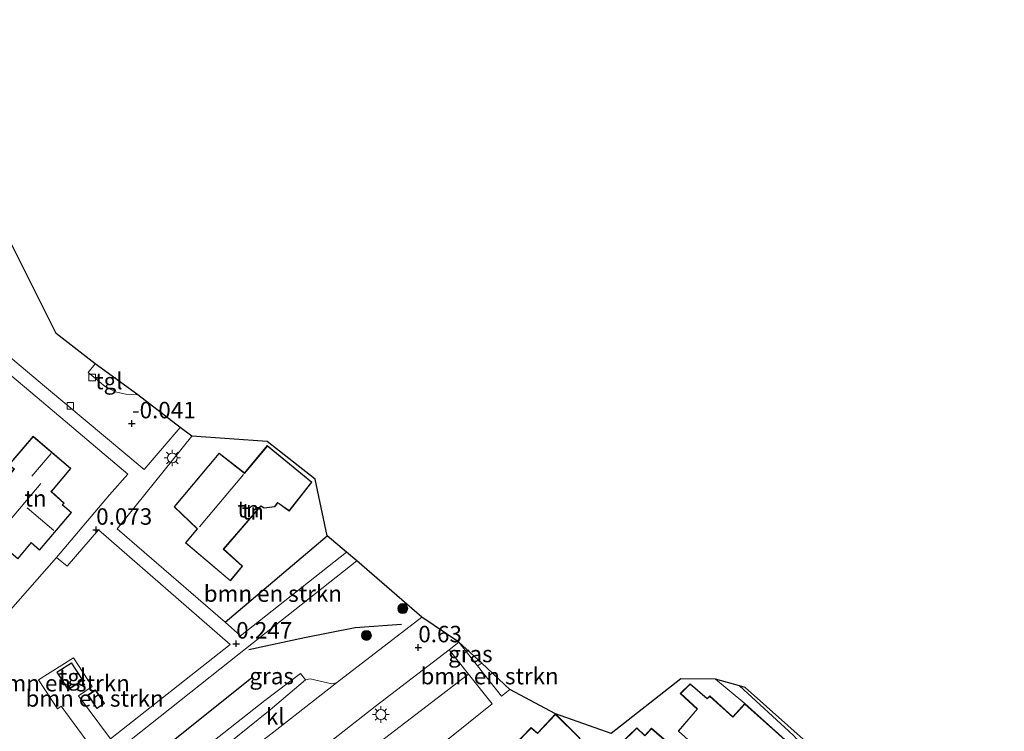
# Model space of a CAD drawing. Units: metres. Extents: x 51960 to 60004, y 381250 to 387503.
# Drawn here: x 58618 to 58768, y 385207 to 385315 of the extents above; entities that cross this region are included whole.
import ezdxf
from ezdxf.enums import TextEntityAlignment as Align

# ---------------------------------------------------------------- set-up
doc = ezdxf.new("R2010")
doc.units = ezdxf.units.M
doc.linetypes.add('IE-TERREINAFSCHEIDING', pattern=[10, 8, -2])
doc.layers.get('0').update_dxf_attribs({"lineweight": 25})
for name, color, linetype in [('B-ME-GR-BOMENRIJ-L-B1', 10, 'Continuous'), ('B-ME-GW-HOOGTEPUNT-S-B1', 10, 'Continuous'), ('B-ME-IE-TERREINAFSCHEIDING-HAAG-L-B1', 10, 'Continuous'), ('B-ME-KG-KADASTRAAL-OPNAMEDTMGRENS-L-B1', 10, 'Continuous')]:
    doc.layers.add(name, color=color, linetype=linetype)
for name, color, linetype, lineweight in [('B-ME-GR-BOMENSTRUIKEN-GV-B6', 93, 'Continuous', 18), ('B-ME-GR-BOOM-S-B1', 93, 'Continuous', 18), ('B-ME-IE-GRASLAND-GV-B6', 93, 'Continuous', 18), ('B-ME-IE-GRONDWERKLIJN-GROND_INGERICHT-GV-B6', 253, 'Continuous', 18), ('B-ME-IE-MEUBILAIR_WEGMEUBILAIR-LICHTMAST-S-B1', 8, 'Continuous', 18), ('B-ME-IE-TERREINAFSCHEIDING-RASTERHEKWERK-L-B1', 8, 'IE-TERREINAFSCHEIDING', 18), ('B-ME-KG-KADASTRAAL-DAKRAND-L-B1', 13, 'Continuous', 18), ('B-ME-KG-KADASTRAAL-NOKLIJN-L-B1', 13, 'Continuous', 18), ('B-ME-VH-VERH_SOORT-BITUMEN-GV-B6', 8, 'IE-TERREINAFSCHEIDING-NATUURLIJK-HOUTWAL', 18), ('B-ME-VH-VERH_SOORT-KLINKERS-GV-B6', 8, 'IE-TERREINAFSCHEIDING-NATUURLIJK-HOUTWAL', 18), ('B-ME-VH-VERH_SOORT-TEGELS-GV-B6', 8, 'Continuous', 18), ('B-ME-VV-KOLK-S-B1', 8, 'Continuous', 18)]:
    doc.layers.add(name, color=color, linetype=linetype, lineweight=lineweight)
doc.styles.add('NLCS-ISO', font='NLCS-ISO.TTF')
doc.linetypes.add('IE-TERREINAFSCHEIDING-NATUURLIJK-HOUTWAL', pattern='A,7,-1.5,[67,NLCS.SHX,S=0.75,R=45,X=0,Y=0],-1.5,7,-1.5,[70,NLCS.SHX,S=0.75,R=0,X=0,Y=0],-1.5', length=20)

# ---------------------------------------------------------------- blocks, each defined once
blk = doc.blocks.new('hoogtepunt')
for p, q in [((-0.5, 0), (0.5, 0)), ((0, 0.5), (0, -0.5))]:
    blk.add_line(p, q)
blk = doc.blocks.new('boom')
h = blk.add_hatch(color=256)
edge = h.paths.add_edge_path()
edge.add_arc((0, 0), 0.75, 0, 360)
blk.add_circle((0, 0), 0.75)
blk = doc.blocks.new('lantaarnpaal')
for p, q in [((-0.75, 0), (-1.25, 0)), ((-0.88, 0.88), (-0.53, 0.53)), ((0, 0.75), (0, 1.25)), ((0.53, 0.53), (0.88, 0.88)), ((0.75, 0), (1.25, 0)), ((-0.53, -0.53), (-0.88, -0.88)), ((0, -0.75), (0, -1.25)), ((0.53, -0.53), (0.88, -0.88))]:
    blk.add_line(p, q)
blk.add_circle((0, 0), 0.75)
blk = doc.blocks.new('kolk')
blk.add_lwpolyline([(-0.5, -0.5), (0.5, -0.5), (0.5, 0.5), (-0.5, 0.5)], close=True)

msp = doc.modelspace()

# ---------------------------------------------------------------- linework, layer by layer
at = {"layer": 'B-ME-GR-BOMENRIJ-L-B1'}
msp.add_line((58637.316, 385202.245, 0.246), (58653.527, 385215.249, 0.171), dxfattribs=at)
at = {"layer": 'B-ME-GR-BOMENSTRUIKEN-GV-B6'}
for points in [[(58650.2538, 385220.2622, 0.248), (58632.0312, 385205.8784, 0.3448), (58627.1709, 385212.439, -0.3662), (58629.2819, 385213.8792, -0.3768), (58626.4042, 385218.2194, -0.4586), (58621.1074, 385214.8886, -0.4515), (58623.9926, 385210.4613, -0.4443), (58624.5771, 385210.8613, -0.4479), (58629.6189, 385203.9744, 0.3576), (58616.3394, 385193.4924, 0.4281), (58612.3311, 385198.6731, 0.1542), (58606.779, 385206.2398, 0.1079), (58603.4403, 385210.5225, 0.0191), (58607.6043, 385215.0811, 0.1645), (58623.8243, 385233.4821, 0.0795), (58625.4722, 385232.1552, 0.188), (58630.2479, 385237.6779, 0.188), (58650.2538, 385220.2622, 0.248)], [(58649.4598, 385223.6423, 0.2305), (58664.986, 385236.7782, 0.29), (58667.9497, 385234.2819, 0.329), (58651.7989, 385221.5416, 0.329), (58649.4598, 385223.6423, 0.2305)], [(58687.8337, 385217.0099, 0.3326), (58688.4809, 385217.3791, 0.3279), (58692.7609, 385213.406, 0.094), (58691.4767, 385212.3728, 0.094), (58687.8337, 385217.0099, 0.3326)], [(58647.686, 385178.211, -0.082), (58628.648, 385164.036, -0.09), (58625.485, 385168.16, 0.204), (58645.898, 385184.563, 0.283), (58660.185, 385195.616, 0.332), (58663.32, 385197.981, 0.332), (58686.4621, 385215.7502, 0.3406), (58690.064, 385211.2107, 0.094), (58679.0192, 385202.3643, 0.094), (58666.537, 385192.308, -0.07), (58663.343, 385189.835, -0.086), (58647.686, 385178.211, -0.082)], [(58628.6196, 385212.5649, -0.332), (58629.9786, 385210.4902, -0.332), (58631.1499, 385211.2575, -0.332), (58629.791, 385213.3322, -0.332), (58628.6196, 385212.5649, -0.332)]]:
    msp.add_polyline3d(points, dxfattribs=at)
at = {"layer": 'B-ME-IE-GRASLAND-GV-B6'}
for points in [[(58679.367, 385224.4024, 0.4465), (58666.3946, 385214.3925, 0.5875), (58665.6871, 385214.2618, 0.5875), (58662.403, 385215.0252, 0.5875), (58661.6955, 385214.8946, 0.5875), (58660.9231, 385215.856, 0.423), (58655.524, 385211.726, 0.471), (58638.043, 385197.951, 0.468), (58633.7329, 385204.6527, 0.3298), (58651.6051, 385218.8377, 0.3607), (58669.4978, 385232.9347, 0.329), (58679.367, 385224.4024, 0.4465)], [(58688.4809, 385217.3791, 0.3279), (58687.8337, 385217.0099, 0.3326), (58685.0191, 385220.5926, 0.517), (58688.4809, 385217.3791, 0.3279)], [(58645.898, 385184.563, 0.283), (58625.485, 385168.16, 0.204), (58622.593, 385171.931, 0.473), (58644.498, 385189.182, 0.48), (58661.04, 385202, 0.476), (58672.3035, 385210.8408, 0.5405), (58683.5421, 385219.4303, 0.5405), (58686.4621, 385215.7502, 0.3406), (58663.32, 385197.981, 0.332), (58660.185, 385195.616, 0.332), (58645.898, 385184.563, 0.283)]]:
    msp.add_polyline3d(points, dxfattribs=at)
at = {"layer": 'B-ME-IE-GRONDWERKLIJN-GROND_INGERICHT-GV-B6'}
for points in [[(58593.3426, 385280.9688, -0.0235), (58620.8885, 385257.8076, 0.0705), (58634.6957, 385246.1256, 0.07), (58631.906, 385242.986, -0.054), (58623.8243, 385233.4821, 0.0795), (58607.6043, 385215.0811, 0.1645)], [(58616.596, 385247.555, 0.3), (58617.363, 385246.906, 0.3), (58610.881, 385239.251, 0.3), (58617.949, 385233.266, 0.3), (58619.992, 385235.679, 0.3), (58621.283, 385234.585, 0.3), (58626.123, 385240.3, 0.3), (58624.758, 385241.456, 0.3), (58625.005, 385241.748, 0.3), (58623.071, 385243.498, 0.3), (58623.381, 385243.834, 0.3), (58626.045, 385247.008, 0.3), (58620.272, 385251.897, 0.3), (58616.596, 385247.555, 0.3)], [(58664.986, 385236.7782, 0.29), (58649.4598, 385223.6423, 0.2305), (58633.0477, 385237.8048, 0.0235), (58644.4273, 385251.9174, 0.0235), (58655.8416, 385251.1187, 0.384), (58663.1604, 385245.3984, 0.384), (58664.986, 385236.7782, 0.29)], [(58662.6651, 385244.9431, 0.267), (58655.8897, 385250.4678, 0.267), (58652.421, 385246.3133, 0.267), (58648.5856, 385249.333, 0.267), (58641.7124, 385241.1518, 0.267), (58645.2268, 385237.8128, 0.267), (58643.4283, 385235.7036, 0.267), (58650.2671, 385229.9226, 0.267), (58652.13, 385232.1596, 0.267), (58649.2542, 385234.7286, 0.267), (58654.9063, 385241.2475, 0.267), (58655.4181, 385240.99, 0.267), (58657.0197, 385241.1782, 0.267), (58657.4695, 385241.7536, 0.267), (58659.1957, 385240.5324, 0.267), (58662.6651, 385244.9431, 0.267)], [(58703.4606, 385205.9504, 0.188), (58699.6883, 385209.677, 0.188), (58708.1597, 385206.69, 0.525), (58718.7578, 385215.022, 0.525), (58724.019, 385214.9804, 0.329)], [(58724.019, 385214.9804, 0.329), (58728.4666, 385211.2497, 0.282), (58726.6671, 385209.2673, 0.282), (58723.1499, 385212.4165, 0.282), (58722.7644, 385212.0329, 0.282), (58720.1422, 385214.2825, 0.282), (58718.6645, 385212.812, 0.282), (58721.2223, 385210.4344, 0.282), (58718.3298, 385207.0447, 0.282)], [(58720.305, 385202.297, 0.282), (58714.2932, 385207.5032, 0.282), (58713.2651, 385206.4162, 0.282), (58712.0502, 385207.5728, 0.282), (58709.5447, 385205.1435, 0.282)]]:
    msp.add_polyline3d(points, dxfattribs=at)
at = {"layer": 'B-ME-IE-TERREINAFSCHEIDING-HAAG-L-B1'}
msp.add_line((58649.4598, 385223.6423, 0.2305), (58664.986, 385236.7782, 0.29), dxfattribs=at)
msp.add_polyline3d([(58676.3049, 385223.2923, 0.478), (58669.2483, 385222.7965, 0.478), (58661.5478, 385221.2761, 0.478), (58653.0768, 385219.4369, 0.478)], dxfattribs=at)
at = {"layer": 'B-ME-IE-TERREINAFSCHEIDING-RASTERHEKWERK-L-B1'}
msp.add_line((58728.4666, 385211.2497, 0.282), (58724.019, 385214.9804, 0.329), dxfattribs=at)
at = {"layer": 'B-ME-KG-KADASTRAAL-DAKRAND-L-B1'}
for points in [[(58621.277, 385234.655, 3.563), (58619.986, 385235.749, 3.563), (58617.943, 385233.336, 3.563), (58610.951, 385239.257, 3.563), (58617.433, 385246.911, 3.563), (58616.666, 385247.56, 2.845), (58620.278, 385251.827, 2.849), (58625.975, 385247.002, 2.89), (58623.343, 385243.866, 2.857), (58623.001, 385243.493, 5.103), (58624.935, 385241.743, 3.563), (58624.688, 385241.45, 3.563), (58626.053, 385240.294, 3.563), (58621.277, 385234.655, 3.563)], [(58650.2609, 385229.9933, 2.8444), (58643.4989, 385235.7094, 3.0324), (58645.2956, 385237.8164, 2.9619), (58641.7809, 385241.1557, 3.4084), (58648.5927, 385249.2638, 3.4084), (58652.4282, 385246.244, 3.1264), (58655.8964, 385250.3978, 3.0559), (58662.5954, 385244.9354, 3.0559), (58659.1858, 385240.6007, 3.0559), (58657.4595, 385241.8219, 3.0559), (58656.9932, 385241.2254, 3.0559), (58655.4272, 385241.0414, 3.0559), (58654.894, 385241.3097, 3.0559), (58649.1842, 385234.7241, 3.0559), (58652.0607, 385232.1545, 2.8444), (58650.2609, 385229.9933, 2.8444)], [(58625.631, 385213.446, 3.21), (58623.961, 385216.018, 3.153), (58626.109, 385217.413, 3.128), (58627.779, 385214.841, 3.198), (58625.631, 385213.446, 3.21)], [(58721.7883, 385204.0294, 3.4202), (58718.3996, 385207.0495, 3.4202), (58721.2914, 385210.4384, 3.3967), (58718.7366, 385212.8132, 2.4802), (58720.1447, 385214.2145, 2.8797), (58722.7669, 385211.9649, 3.5847), (58723.1517, 385212.3478, 3.5847), (58726.6707, 385209.1969, 3.5847), (58728.4703, 385211.1794, 4.1252), (58735.0672, 385205.2894, 4.1722)], [(58631.0807, 385211.2719, 2.5937), (58629.993, 385210.5595, 2.5937), (58628.6888, 385212.5505, 2.5937), (58629.7766, 385213.263, 2.5937), (58631.0807, 385211.2719, 2.5937)], [(58697.8794, 385200.6248, 2.3392), (58693.4754, 385204.9242, 2.3392), (58695.9783, 385207.5395, 2.3392), (58696.9378, 385206.7038, 2.3392), (58699.6895, 385209.6056, 2.3392), (58703.3918, 385205.9481, 2.1747), (58701.5908, 385203.9089, 1.7987), (58701.2725, 385204.1649, 2.1512), (58697.8794, 385200.6248, 2.3392)], [(58709.6185, 385205.1454, 2.9032), (58712.0505, 385207.5035, 2.2687), (58713.267, 385206.3454, 3.0677), (58714.2966, 385207.4341, 2.7387), (58720.3111, 385202.2256, 2.7387)]]:
    msp.add_polyline3d(points, dxfattribs=at)
at = {"layer": 'B-ME-KG-KADASTRAAL-NOKLIJN-L-B1'}
for p, q in [((58623.034, 385249.256, 5.579), (58620.083, 385245.838, 5.579)), ((58645.5741, 385238.1062, 9.4555), (58652.2532, 385246.094, 9.479)), ((58621.452, 385244.695, 6.799), (58614.463, 385236.443, 6.827)), ((58619.407, 385241.039, 6.29), (58623.454, 385237.559, 6.31))]:
    msp.add_line(p, q, dxfattribs=at)
at = {"layer": 'B-ME-KG-KADASTRAAL-OPNAMEDTMGRENS-L-B1'}
msp.add_polyline3d([(58767.9176, 385178.635, 1.089), (58728.5452, 385213.6968, 0.431), (58727.671, 385213.9447, 0.4113), (58724.019, 385214.9804, 0.329), (58718.7578, 385215.022, 0.525), (58708.1597, 385206.69, 0.525), (58699.6883, 385209.677, 0.188), (58692.7609, 385213.406, 0.094), (58688.4809, 385217.3791, 0.3279), (58685.0191, 385220.5926, 0.517), (58679.367, 385224.4024, 0.4465), (58669.4978, 385232.9347, 0.329), (58667.9497, 385234.2819, 0.329), (58664.986, 385236.7782, 0.29), (58663.1604, 385245.3984, 0.384), (58655.8416, 385251.1187, 0.384), (58644.4273, 385251.9174, 0.0235), (58642.6343, 385253.2458, -0.0658), (58636.1822, 385258.2177, -0.0921), (58629.7294, 385262.9023, -0.0921), (58623.7839, 385267.5391, 0.008), (58616.1939, 385282.6994, 0.0921)], dxfattribs=at)
at = {"layer": 'B-ME-VH-VERH_SOORT-BITUMEN-GV-B6'}
msp.add_polyline3d([(58640.358, 385194.145, 0.517), (58657.813, 385207.69, 0.517), (58666.3946, 385214.3925, 0.5875), (58679.367, 385224.4024, 0.4465), (58685.0191, 385220.5926, 0.517), (58683.5421, 385219.4303, 0.5405), (58672.3035, 385210.8408, 0.5405), (58661.04, 385202, 0.476)], dxfattribs=at)
at = {"layer": 'B-ME-VH-VERH_SOORT-KLINKERS-GV-B6'}
for points in [[(58616.1939, 385282.6994, 0.0921), (58623.7839, 385267.5391, 0.008), (58629.7294, 385262.9023, -0.0921), (58628.6488, 385261.6121, -0.0921), (58631.2292, 385259.4509, -0.0921), (58632.7356, 385258.6571, -0.0921), (58634.3867, 385258.2939, -0.0921), (58636.1822, 385258.2177, -0.0921), (58642.6343, 385253.2458, -0.0658), (58637.1598, 385246.8667, -0.0658), (58622.3079, 385259.2545, -0.0658), (58597.6507, 385280.0011, -0.0658)], [(58662.403, 385215.0252, 0.5875), (58665.6871, 385214.2618, 0.5875), (58666.3946, 385214.3925, 0.5875), (58657.813, 385207.69, 0.517), (58640.358, 385194.145, 0.517), (58640.928, 385197.874, 0.525), (58656.322, 385210.32, 0.498), (58661.6955, 385214.8946, 0.5875), (58662.403, 385215.0252, 0.5875)], [(58735.8462, 385206.4615, 0.4398), (58727.671, 385213.9447, 0.4113), (58728.5452, 385213.6968, 0.431)], [(58728.5452, 385213.6968, 0.431), (58767.9176, 385178.635, 1.089)]]:
    msp.add_polyline3d(points, dxfattribs=at)
at = {"layer": 'B-ME-VH-VERH_SOORT-TEGELS-GV-B6'}
for points in [[(58629.6189, 385203.9744, 0.3576), (58624.5771, 385210.8613, -0.4479), (58623.9926, 385210.4613, -0.4443), (58621.1074, 385214.8886, -0.4515), (58626.4042, 385218.2194, -0.4586), (58629.2819, 385213.8792, -0.3768), (58627.1709, 385212.439, -0.3662), (58632.0312, 385205.8784, 0.3448), (58650.2538, 385220.2622, 0.248), (58630.2479, 385237.6779, 0.188), (58625.4722, 385232.1552, 0.188), (58623.8243, 385233.4821, 0.0795), (58631.906, 385242.986, -0.054), (58634.6957, 385246.1256, 0.07), (58620.8885, 385257.8076, 0.0705), (58593.3426, 385280.9688, -0.0235), (58577.3524, 385294.7155, 0.141), (58560.4095, 385309.1421, 0.2585), (58561.7646, 385310.6189, 0.2585), (58582.1856, 385293.0002, 0.1175), (58585.1549, 385296.661, 0.1175), (58589.6087, 385302.1201, 0.141), (58600.8385, 385315.2206, 0.047), (58601.8913, 385313.3495, 0.0921)], [(58601.8913, 385313.3495, 0.0921), (58583.5224, 385291.7032, 0.0395), (58597.6507, 385280.0011, -0.0658), (58622.3079, 385259.2545, -0.0658), (58637.1598, 385246.8667, -0.0658), (58642.6343, 385253.2458, -0.0658), (58644.4273, 385251.9174, 0.0235), (58633.0477, 385237.8048, 0.0235), (58649.4598, 385223.6423, 0.2305), (58651.7989, 385221.5416, 0.329), (58667.9497, 385234.2819, 0.329), (58669.4978, 385232.9347, 0.329), (58651.6051, 385218.8377, 0.3607), (58633.7329, 385204.6527, 0.3298)], [(58629.7294, 385262.9023, -0.0921), (58636.1822, 385258.2177, -0.0921), (58634.3867, 385258.2939, -0.0921), (58632.7356, 385258.6571, -0.0921), (58631.2292, 385259.4509, -0.0921), (58628.6488, 385261.6121, -0.0921), (58629.7294, 385262.9023, -0.0921)], [(58679.0192, 385202.3643, 0.094), (58690.064, 385211.2107, 0.094), (58686.4621, 385215.7502, 0.3406), (58683.5421, 385219.4303, 0.5405), (58685.0191, 385220.5926, 0.517), (58687.8337, 385217.0099, 0.3326)], [(58627.8566, 385214.8188, -0.3621), (58626.1326, 385217.4748, -0.3621), (58623.9006, 385216.0258, -0.3621), (58625.6246, 385213.3698, -0.3621), (58627.8566, 385214.8188, -0.3621)], [(58687.8337, 385217.0099, 0.3326), (58691.4767, 385212.3728, 0.094), (58692.7609, 385213.406, 0.094), (58699.6883, 385209.677, 0.188), (58696.9345, 385206.773, 0.188), (58695.9752, 385207.6085, 0.188), (58693.405, 385204.923, 0.188)], [(58638.043, 385197.951, 0.468), (58655.524, 385211.726, 0.471), (58660.9231, 385215.856, 0.423), (58661.6955, 385214.8946, 0.5875), (58656.322, 385210.32, 0.498), (58640.928, 385197.874, 0.525)], [(58727.671, 385213.9447, 0.4113), (58735.8462, 385206.4615, 0.4398), (58736.3651, 385205.8734, 0.4789), (58736.4666, 385205.326, 0.5074), (58736.2704, 385204.6923, 0.5181), (58735.9449, 385204.0921, 0.5323), (58726.5802, 385194.1552, 0.5217), (58716.5032, 385183.1181, 0.3864), (58707.6836, 385173.1227, 0.333), (58702.7923, 385167.7966, 0.2333), (58701.8078, 385165.703, 0.2012), (58692.7009, 385158.8549, 0.0695), (58692.1992, 385159.5036, 0.0588), (58700.7909, 385166.1366, 0.2108), (58701.7967, 385168.5021, 0.282), (58735.1381, 385205.2931, 0.282), (58728.4666, 385211.2497, 0.282), (58724.019, 385214.9804, 0.329), (58727.671, 385213.9447, 0.4113)]]:
    msp.add_polyline3d(points, dxfattribs=at)

# ---------------------------------------------------------------- block references
at = {"layer": 'B-ME-GR-BOOM-S-B1', "rotation": 90}
for p in [(58676.4783, 385225.7098, 0.504), (58670.955, 385221.6205, 0.504)]:
    msp.add_blockref('boom', p, dxfattribs=at)
at = {"layer": 'B-ME-GW-HOOGTEPUNT-S-B1', "rotation": 90}
for p in [(58635.2947, 385253.8443, -0.0408), (58635.2947, 385253.8443, -0.0408), (58629.875, 385237.667, 0.073), (58629.875, 385237.667, 0.073), (58651.1599, 385220.3637, 0.2469), (58651.1599, 385220.3637, 0.2469), (58678.8415, 385219.7943, 0.6304), (58678.8415, 385219.7943, 0.6304)]:
    msp.add_blockref('hoogtepunt', p, dxfattribs=at)
at = {"layer": 'B-ME-IE-MEUBILAIR_WEGMEUBILAIR-LICHTMAST-S-B1', "rotation": 90}
for p in [(58641.4411, 385248.6006, 0.0235), (58673.1489, 385209.5948, 0.3055)]:
    msp.add_blockref('lantaarnpaal', p, dxfattribs=at)
at = {"layer": 'B-ME-VV-KOLK-S-B1', "rotation": 90}
for p in [(58629.2586, 385260.8432, -0.047), (58625.9404, 385256.526, -0.047)]:
    msp.add_blockref('kolk', p, dxfattribs=at)

# ---------------------------------------------------------------- texts
at = {"layer": 'B-ME-GR-BOMENSTRUIKEN-GV-B6', "ltscale": 0.2, "style": 'NLCS-ISO'}
for p in [(58656.7308, 385227.9773), (58689.6772, 385215.4355), (58624.485, 385214.3583), (58629.6317, 385212.0419)]:
    msp.add_text('bmn en strkn', height=2.5, dxfattribs=at).set_placement(p, align=Align.MIDDLE_CENTER)
at = {"layer": 'B-ME-GW-HOOGTEPUNT-S-B1', "ltscale": 0.2, "style": 'NLCS-ISO'}
for s, p in [('-0.041', (58635.2947, 385253.8443, -0.0408)), ('-0.041', (58635.2947, 385253.8443, -0.0408)), ('0.073', (58629.875, 385237.667, 0.073)), ('0.073', (58629.875, 385237.667, 0.073)), ('0.247', (58651.1599, 385220.3637, 0.2469)), ('0.247', (58651.1599, 385220.3637, 0.2469)), ('0.63', (58678.8415, 385219.7943, 0.6304)), ('0.63', (58678.8415, 385219.7943, 0.6304))]:
    msp.add_text(s, height=2.5, dxfattribs=at).set_placement(p, align=Align.BOTTOM_LEFT)
at = {"layer": 'B-ME-IE-GRASLAND-GV-B6', "ltscale": 0.2, "style": 'NLCS-ISO'}
for p in [(58686.75, 385218.8012), (58656.5499, 385215.4429)]:
    msp.add_text('gras', height=2.5, dxfattribs=at).set_placement(p, align=Align.MIDDLE_CENTER)
at = {"layer": 'B-ME-IE-GRONDWERKLIJN-GROND_INGERICHT-GV-B6', "ltscale": 0.2, "style": 'NLCS-ISO'}
for p in [(58620.6654, 385242.467), (58653.0159, 385240.8238), (58653.7013, 385240.4911)]:
    msp.add_text('tn', height=2.5, dxfattribs=at).set_placement(p, align=Align.MIDDLE_CENTER)
at = {"layer": 'B-ME-VH-VERH_SOORT-KLINKERS-GV-B6', "ltscale": 0.2, "style": 'NLCS-ISO'}
msp.add_text('kl', height=2.5, dxfattribs=at).set_placement((58657.1116, 385209.292), align=Align.MIDDLE_CENTER)
at = {"layer": 'B-ME-VH-VERH_SOORT-TEGELS-GV-B6', "ltscale": 0.2, "style": 'NLCS-ISO'}
for p in [(58631.8059, 385260.2909), (58626.2742, 385215.3016)]:
    msp.add_text('tgl', height=2.5, dxfattribs=at).set_placement(p, align=Align.MIDDLE_CENTER)

doc.saveas('drawing.dxf')
